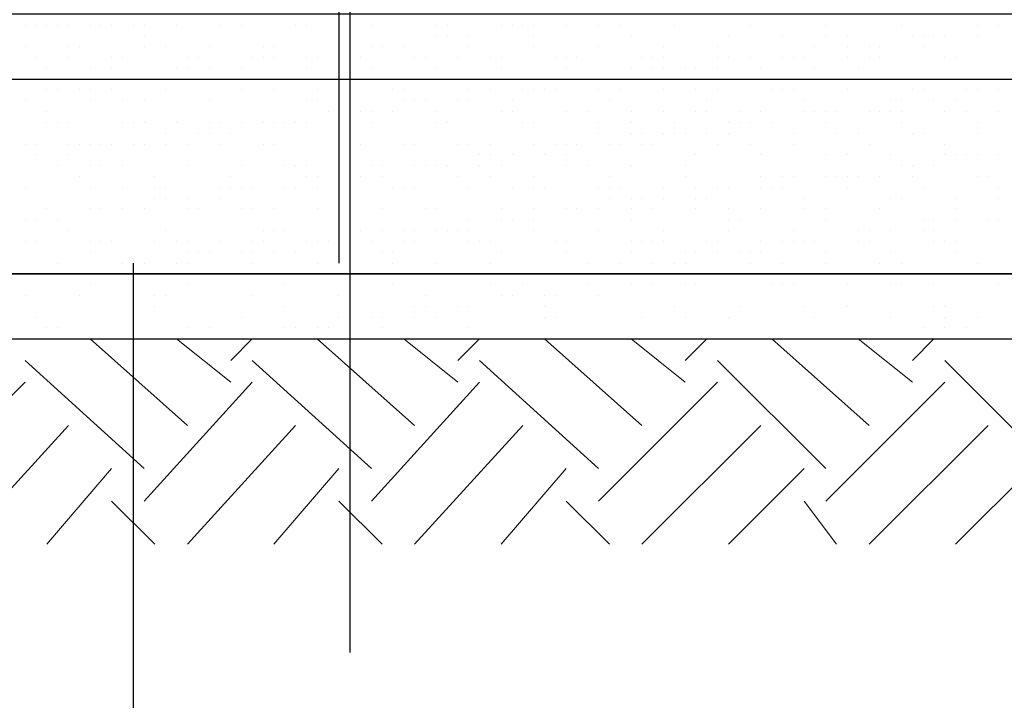
# Model space of a CAD drawing. Units: millimetres. Extents: x 2 to 722, y -302 to 414.
# Drawn here: x 297 to 305, y 106 to 111 of the extents above; entities that cross this region are included whole.
import ezdxf

# ---------------------------------------------------------------- set-up
doc = ezdxf.new("R2010")
doc.units = ezdxf.units.MM
for name, color, linetype, true_color in [('PDF_0', 7, 'Continuous', 0xfad105), ('PDF_0 Hatch arena', 7, 'Continuous', 0xb88a5c), ('PDF_earth', 7, 'Continuous', 0x955d4a)]:
    doc.layers.add(name, color=color, linetype=linetype, true_color=true_color)
doc.layers.add('PDF_0 DIMENSIONES', color=5, linetype='Continuous')

msp = doc.modelspace()

# ---------------------------------------------------------------- linework, layer by layer
at = {"layer": 'PDF_0', "color": 21, "lineweight": 25, "true_color": 0xff9f7f}
for points in [[(299.9172, 117.2168), (299.9172, 109.3425)], [(300.0019, 117.2168), (300.0019, 106.2944)], [(298.3085, 109.3425), (298.3085, 101.3836)]]:
    msp.add_lwpolyline(points, dxfattribs=at)
at = {"layer": 'PDF_0 DIMENSIONES', "lineweight": 25}
for points in [[(282.1366, 110.7819), (311.1783, 110.7819), (311.4323, 110.7819), (312.1943, 110.7819), (312.1097, 110.6973), (312.1097, 110.6126), (312.025, 110.5279), (312.025, 110.3586), (312.025, 110.0199), (312.025, 109.6812), (312.025, 109.5119), (312.1097, 109.3425), (312.1097, 109.2579), (312.1943, 109.2579)], [(372.2251, 109.2579), (371.463, 109.2579), (371.209, 109.2579), (342.1674, 109.2579), (341.49, 109.2579), (341.1513, 109.2579), (312.1943, 109.2579), (311.4323, 109.2579), (311.1783, 109.2579), (282.1366, 109.2579)]]:
    msp.add_lwpolyline(points, dxfattribs=at)
at = {"layer": 'PDF_0 Hatch arena', "lineweight": 25}
for points in [[(281.1206, 109.2579), (311.0936, 109.2579), (307.6222, 111.29), (277.5645, 111.29)], [(297.4618, 111.2053), (297.4618, 111.2053)], [(297.5465, 111.2053), (297.5465, 111.2053)], [(297.5465, 111.2053), (297.5465, 111.2053)], [(297.6312, 111.2053), (297.6312, 111.2053)], [(297.7158, 111.2053), (297.7158, 111.2053)], [(297.8005, 111.2053), (297.8005, 111.2053)], [(297.9698, 111.2053), (297.9698, 111.2053)], [(298.0545, 111.2053), (298.0545, 111.2053)], [(298.1392, 111.2053), (298.1392, 111.2053)], [(298.3085, 111.2053), (298.3085, 111.2053)], [(298.3932, 111.2053), (298.3932, 111.2053)], [(298.6472, 111.2053), (298.6472, 111.2053)], [(298.9859, 111.2053), (298.9859, 111.2053)], [(299.1552, 111.2053), (299.1552, 111.2053)], [(299.1552, 111.2053), (299.1552, 111.2053)], [(299.5786, 111.2053), (299.5786, 111.2053)], [(299.6632, 111.2053), (299.6632, 111.2053)], [(299.9172, 111.2053), (299.9172, 111.2053)], [(300.1712, 111.2053), (300.1712, 111.2053)], [(300.1712, 111.2053), (300.1712, 111.2053)], [(300.6793, 111.2053), (300.6793, 111.2053)], [(300.7639, 111.2053), (300.7639, 111.2053)], [(301.1873, 111.2053), (301.1873, 111.2053)], [(301.1873, 111.2053), (301.1873, 111.2053)], [(301.272, 111.2053), (301.272, 111.2053)], [(301.3566, 111.2053), (301.3566, 111.2053)], [(301.4413, 111.2053), (301.4413, 111.2053)], [(301.6953, 111.2053), (301.6953, 111.2053)], [(301.6953, 111.2053), (301.6953, 111.2053)], [(301.9493, 111.2053), (301.9493, 111.2053)], [(302.1186, 111.2053), (302.1186, 111.2053)], [(302.542, 111.2053), (302.542, 111.2053)], [(303.1347, 111.2053), (303.1347, 111.2053)], [(303.7274, 111.2053), (303.7274, 111.2053)], [(304.3201, 111.2053), (304.3201, 111.2053)], [(304.9127, 111.2053), (304.9127, 111.2053)], [(304.9127, 111.2053), (304.9127, 111.2053)], [(305.0821, 111.2053), (305.0821, 111.2053)], [(305.0821, 111.2053), (305.0821, 111.2053)], [(298.3932, 111.1206), (298.3932, 111.1206)], [(299.9172, 111.1206), (299.9172, 111.1206)], [(300.6793, 111.1206), (300.6793, 111.1206)], [(300.6793, 111.1206), (300.6793, 111.1206)], [(300.7639, 111.1206), (300.7639, 111.1206)], [(300.9333, 111.1206), (300.9333, 111.1206)], [(301.4413, 111.1206), (301.4413, 111.1206)], [(302.2033, 111.1206), (302.2033, 111.1206)], [(302.9653, 111.1206), (302.9653, 111.1206)], [(303.3887, 111.1206), (303.3887, 111.1206)], [(303.7274, 111.1206), (303.7274, 111.1206)], [(303.8967, 111.1206), (303.8967, 111.1206)], [(304.4047, 111.1206), (304.4047, 111.1206)], [(304.4047, 111.1206), (304.4047, 111.1206)], [(304.4894, 111.1206), (304.4894, 111.1206)], [(304.5741, 111.1206), (304.5741, 111.1206)], [(304.6587, 111.1206), (304.6587, 111.1206)], [(304.9127, 111.1206), (304.9127, 111.1206)], [(297.4618, 111.0359), (297.4618, 111.0359)], [(297.8005, 111.0359), (297.8005, 111.0359)], [(297.8852, 111.0359), (297.8852, 111.0359)], [(298.3932, 111.0359), (298.3932, 111.0359)], [(298.5625, 111.0359), (298.5625, 111.0359)], [(298.9012, 111.0359), (298.9012, 111.0359)], [(299.3245, 111.0359), (299.3245, 111.0359)], [(299.4092, 111.0359), (299.4092, 111.0359)], [(299.9172, 111.0359), (299.9172, 111.0359)], [(299.9172, 111.0359), (299.9172, 111.0359)], [(300.1712, 111.0359), (300.1712, 111.0359)], [(300.2559, 111.0359), (300.2559, 111.0359)], [(300.4253, 111.0359), (300.4253, 111.0359)], [(300.4253, 111.0359), (300.4253, 111.0359)], [(300.9333, 111.0359), (300.9333, 111.0359)], [(301.4413, 111.0359), (301.4413, 111.0359)], [(301.9493, 111.0359), (301.9493, 111.0359)], [(302.4573, 111.0359), (302.4573, 111.0359)], [(302.8807, 111.0359), (302.8807, 111.0359)], [(303.6427, 111.0359), (303.6427, 111.0359)], [(303.8967, 111.0359), (303.8967, 111.0359)], [(304.066, 111.0359), (304.066, 111.0359)], [(304.1507, 111.0359), (304.1507, 111.0359)], [(304.4894, 111.0359), (304.4894, 111.0359)], [(297.5465, 110.9513), (297.5465, 110.9513)], [(297.8005, 110.9513), (297.8005, 110.9513)], [(298.1392, 110.9513), (298.1392, 110.9513)], [(298.2238, 110.9513), (298.2238, 110.9513)], [(298.7319, 110.9513), (298.7319, 110.9513)], [(298.8165, 110.9513), (298.8165, 110.9513)], [(299.2399, 110.9513), (299.2399, 110.9513)], [(299.3245, 110.9513), (299.3245, 110.9513)], [(299.3245, 110.9513), (299.3245, 110.9513)], [(299.4092, 110.9513), (299.4092, 110.9513)], [(299.4092, 110.9513), (299.4092, 110.9513)], [(299.6632, 110.9513), (299.6632, 110.9513)], [(299.7479, 110.9513), (299.7479, 110.9513)], [(299.9172, 110.9513), (299.9172, 110.9513)], [(300.0019, 110.9513), (300.0019, 110.9513)], [(300.0866, 110.9513), (300.0866, 110.9513)], [(300.5099, 110.9513), (300.5099, 110.9513)], [(300.5946, 110.9513), (300.5946, 110.9513)], [(300.8486, 110.9513), (300.8486, 110.9513)], [(301.1026, 110.9513), (301.1026, 110.9513)], [(301.1873, 110.9513), (301.1873, 110.9513)], [(301.6106, 110.9513), (301.6106, 110.9513)], [(301.6953, 110.9513), (301.6953, 110.9513)], [(301.78, 110.9513), (301.78, 110.9513)], [(302.288, 110.9513), (302.288, 110.9513)], [(302.3727, 110.9513), (302.3727, 110.9513)], [(302.3727, 110.9513), (302.3727, 110.9513)], [(302.4573, 110.9513), (302.4573, 110.9513)], [(302.8807, 110.9513), (302.8807, 110.9513)], [(302.9653, 110.9513), (302.9653, 110.9513)], [(302.9653, 110.9513), (302.9653, 110.9513)], [(303.1347, 110.9513), (303.1347, 110.9513)], [(303.1347, 110.9513), (303.1347, 110.9513)], [(303.3887, 110.9513), (303.3887, 110.9513)], [(303.4734, 110.9513), (303.4734, 110.9513)], [(303.4734, 110.9513), (303.4734, 110.9513)], [(303.558, 110.9513), (303.558, 110.9513)], [(303.8967, 110.9513), (303.8967, 110.9513)], [(304.066, 110.9513), (304.066, 110.9513)], [(304.1507, 110.9513), (304.1507, 110.9513)], [(304.1507, 110.9513), (304.1507, 110.9513)], [(304.6587, 110.9513), (304.6587, 110.9513)], [(304.6587, 110.9513), (304.6587, 110.9513)], [(304.6587, 110.9513), (304.6587, 110.9513)], [(304.7434, 110.9513), (304.7434, 110.9513)], [(297.6312, 110.8666), (297.6312, 110.8666)], [(297.9698, 110.8666), (297.9698, 110.8666)], [(298.1392, 110.8666), (298.1392, 110.8666)], [(298.6472, 110.8666), (298.6472, 110.8666)], [(298.6472, 110.8666), (298.6472, 110.8666)], [(298.7319, 110.8666), (298.7319, 110.8666)], [(298.7319, 110.8666), (298.7319, 110.8666)], [(298.9012, 110.8666), (298.9012, 110.8666)], [(299.1552, 110.8666), (299.1552, 110.8666)], [(299.1552, 110.8666), (299.1552, 110.8666)], [(299.6632, 110.8666), (299.6632, 110.8666)], [(300.1712, 110.8666), (300.1712, 110.8666)], [(300.6793, 110.8666), (300.6793, 110.8666)], [(301.1873, 110.8666), (301.1873, 110.8666)], [(301.6953, 110.8666), (301.6953, 110.8666)], [(302.2033, 110.8666), (302.2033, 110.8666)], [(302.3727, 110.8666), (302.3727, 110.8666)], [(302.4573, 110.8666), (302.4573, 110.8666)], [(302.6267, 110.8666), (302.6267, 110.8666)], [(302.7113, 110.8666), (302.7113, 110.8666)], [(302.8807, 110.8666), (302.8807, 110.8666)], [(303.2194, 110.8666), (303.2194, 110.8666)], [(303.6427, 110.8666), (303.6427, 110.8666)], [(303.9814, 110.8666), (303.9814, 110.8666)], [(297.6312, 110.7819), (297.6312, 110.7819)], [(298.1392, 110.7819), (298.1392, 110.7819)], [(298.2238, 110.7819), (298.2238, 110.7819)], [(298.3932, 110.7819), (298.3932, 110.7819)], [(298.7319, 110.7819), (298.7319, 110.7819)], [(299.4939, 110.7819), (299.4939, 110.7819)], [(300.2559, 110.7819), (300.2559, 110.7819)], [(300.3406, 110.7819), (300.3406, 110.7819)], [(301.0179, 110.7819), (301.0179, 110.7819)], [(301.78, 110.7819), (301.78, 110.7819)], [(301.8646, 110.7819), (301.8646, 110.7819)], [(301.8646, 110.7819), (301.8646, 110.7819)], [(301.9493, 110.7819), (301.9493, 110.7819)], [(302.1186, 110.7819), (302.1186, 110.7819)], [(302.542, 110.7819), (302.542, 110.7819)], [(303.304, 110.7819), (303.304, 110.7819)], [(304.1507, 110.7819), (304.1507, 110.7819)], [(304.9127, 110.7819), (304.9127, 110.7819)], [(297.6312, 110.6973), (297.6312, 110.6973)], [(297.7158, 110.6973), (297.7158, 110.6973)], [(297.8852, 110.6973), (297.8852, 110.6973)], [(297.9698, 110.6973), (297.9698, 110.6973)], [(298.1392, 110.6973), (298.1392, 110.6973)], [(298.5625, 110.6973), (298.5625, 110.6973)], [(299.1552, 110.6973), (299.1552, 110.6973)], [(299.4092, 110.6973), (299.4092, 110.6973)], [(299.7479, 110.6973), (299.7479, 110.6973)], [(299.9172, 110.6973), (299.9172, 110.6973)], [(300.3406, 110.6973), (300.3406, 110.6973)], [(300.4253, 110.6973), (300.4253, 110.6973)], [(300.9333, 110.6973), (300.9333, 110.6973)], [(300.9333, 110.6973), (300.9333, 110.6973)], [(301.1026, 110.6973), (301.1026, 110.6973)], [(301.3566, 110.6973), (301.3566, 110.6973)], [(301.4413, 110.6973), (301.4413, 110.6973)], [(301.4413, 110.6973), (301.4413, 110.6973)], [(301.526, 110.6973), (301.526, 110.6973)], [(301.6106, 110.6973), (301.6106, 110.6973)], [(301.9493, 110.6973), (301.9493, 110.6973)], [(302.1186, 110.6973), (302.1186, 110.6973)], [(302.4573, 110.6973), (302.4573, 110.6973)], [(302.7113, 110.6973), (302.7113, 110.6973)], [(302.8807, 110.6973), (302.8807, 110.6973)], [(303.304, 110.6973), (303.304, 110.6973)], [(303.3887, 110.6973), (303.3887, 110.6973)], [(303.4734, 110.6973), (303.4734, 110.6973)], [(303.8967, 110.6973), (303.8967, 110.6973)], [(303.8967, 110.6973), (303.8967, 110.6973)], [(304.4047, 110.6973), (304.4047, 110.6973)], [(304.4894, 110.6973), (304.4894, 110.6973)], [(304.8281, 110.6973), (304.8281, 110.6973)], [(304.9127, 110.6973), (304.9127, 110.6973)], [(305.0821, 110.6973), (305.0821, 110.6973)], [(297.4618, 110.6126), (297.4618, 110.6126)], [(297.9698, 110.6126), (297.9698, 110.6126)], [(298.2238, 110.6126), (298.2238, 110.6126)], [(298.3932, 110.6126), (298.3932, 110.6126)], [(298.9012, 110.6126), (298.9012, 110.6126)], [(298.9012, 110.6126), (298.9012, 110.6126)], [(299.6632, 110.6126), (299.6632, 110.6126)], [(299.7479, 110.6126), (299.7479, 110.6126)], [(300.4253, 110.6126), (300.4253, 110.6126)], [(300.5099, 110.6126), (300.5099, 110.6126)], [(300.5946, 110.6126), (300.5946, 110.6126)], [(300.8486, 110.6126), (300.8486, 110.6126)], [(300.9333, 110.6126), (300.9333, 110.6126)], [(301.272, 110.6126), (301.272, 110.6126)], [(302.034, 110.6126), (302.034, 110.6126)], [(302.796, 110.6126), (302.796, 110.6126)], [(303.558, 110.6126), (303.558, 110.6126)], [(304.2354, 110.6126), (304.2354, 110.6126)], [(304.3201, 110.6126), (304.3201, 110.6126)], [(304.3201, 110.6126), (304.3201, 110.6126)], [(304.5741, 110.6126), (304.5741, 110.6126)], [(304.7434, 110.6126), (304.7434, 110.6126)], [(297.6312, 110.5279), (297.6312, 110.5279)], [(299.8326, 110.5279), (299.8326, 110.5279)], [(299.9172, 110.5279), (299.9172, 110.5279)], [(300.0866, 110.5279), (300.0866, 110.5279)], [(300.0866, 110.5279), (300.0866, 110.5279)], [(300.1712, 110.5279), (300.1712, 110.5279)], [(300.3406, 110.5279), (300.3406, 110.5279)], [(300.6793, 110.5279), (300.6793, 110.5279)], [(300.6793, 110.5279), (300.6793, 110.5279)], [(301.1873, 110.5279), (301.1873, 110.5279)], [(301.272, 110.5279), (301.272, 110.5279)], [(301.6953, 110.5279), (301.6953, 110.5279)], [(301.8646, 110.5279), (301.8646, 110.5279)], [(302.2033, 110.5279), (302.2033, 110.5279)], [(302.4573, 110.5279), (302.4573, 110.5279)], [(302.7113, 110.5279), (302.7113, 110.5279)], [(302.796, 110.5279), (302.796, 110.5279)], [(303.05, 110.5279), (303.05, 110.5279)], [(303.2194, 110.5279), (303.2194, 110.5279)], [(303.558, 110.5279), (303.558, 110.5279)], [(303.6427, 110.5279), (303.6427, 110.5279)], [(303.6427, 110.5279), (303.6427, 110.5279)], [(303.7274, 110.5279), (303.7274, 110.5279)], [(303.812, 110.5279), (303.812, 110.5279)], [(304.066, 110.5279), (304.066, 110.5279)], [(304.1507, 110.5279), (304.1507, 110.5279)], [(304.2354, 110.5279), (304.2354, 110.5279)], [(304.3201, 110.5279), (304.3201, 110.5279)], [(304.6587, 110.5279), (304.6587, 110.5279)], [(304.8281, 110.5279), (304.8281, 110.5279)], [(305.0821, 110.5279), (305.0821, 110.5279)], [(297.6312, 110.4433), (297.6312, 110.4433)], [(297.7158, 110.4433), (297.7158, 110.4433)], [(297.7158, 110.4433), (297.7158, 110.4433)], [(297.8005, 110.4433), (297.8005, 110.4433)], [(298.2238, 110.4433), (298.2238, 110.4433)], [(298.3085, 110.4433), (298.3085, 110.4433)], [(298.3932, 110.4433), (298.3932, 110.4433)], [(298.3932, 110.4433), (298.3932, 110.4433)], [(298.6472, 110.4433), (298.6472, 110.4433)], [(298.9012, 110.4433), (298.9012, 110.4433)], [(298.9859, 110.4433), (298.9859, 110.4433)], [(299.1552, 110.4433), (299.1552, 110.4433)], [(299.1552, 110.4433), (299.1552, 110.4433)], [(299.3245, 110.4433), (299.3245, 110.4433)], [(299.4092, 110.4433), (299.4092, 110.4433)], [(299.4939, 110.4433), (299.4939, 110.4433)], [(299.5786, 110.4433), (299.5786, 110.4433)], [(299.5786, 110.4433), (299.5786, 110.4433)], [(299.6632, 110.4433), (299.6632, 110.4433)], [(299.9172, 110.4433), (299.9172, 110.4433)], [(300.1712, 110.4433), (300.1712, 110.4433)], [(300.6793, 110.4433), (300.6793, 110.4433)], [(300.7639, 110.4433), (300.7639, 110.4433)], [(301.3566, 110.4433), (301.3566, 110.4433)], [(301.4413, 110.4433), (301.4413, 110.4433)], [(301.9493, 110.4433), (301.9493, 110.4433)], [(302.2033, 110.4433), (302.2033, 110.4433)], [(302.542, 110.4433), (302.542, 110.4433)], [(302.9653, 110.4433), (302.9653, 110.4433)], [(303.05, 110.4433), (303.05, 110.4433)], [(303.1347, 110.4433), (303.1347, 110.4433)], [(303.1347, 110.4433), (303.1347, 110.4433)], [(303.304, 110.4433), (303.304, 110.4433)], [(303.7274, 110.4433), (303.7274, 110.4433)], [(303.7274, 110.4433), (303.7274, 110.4433)], [(304.3201, 110.4433), (304.3201, 110.4433)], [(304.9127, 110.4433), (304.9127, 110.4433)], [(298.5625, 110.3586), (298.5625, 110.3586)], [(298.8165, 110.3586), (298.8165, 110.3586)], [(298.9012, 110.3586), (298.9012, 110.3586)], [(299.0705, 110.3586), (299.0705, 110.3586)], [(301.9493, 110.3586), (301.9493, 110.3586)], [(302.2033, 110.3586), (302.2033, 110.3586)], [(302.288, 110.3586), (302.288, 110.3586)], [(302.4573, 110.3586), (302.4573, 110.3586)], [(302.542, 110.3586), (302.542, 110.3586)], [(302.6267, 110.3586), (302.6267, 110.3586)], [(302.796, 110.3586), (302.796, 110.3586)], [(302.9653, 110.3586), (302.9653, 110.3586)], [(303.4734, 110.3586), (303.4734, 110.3586)], [(303.812, 110.3586), (303.812, 110.3586)], [(303.9814, 110.3586), (303.9814, 110.3586)], [(304.4047, 110.3586), (304.4047, 110.3586)], [(304.4894, 110.3586), (304.4894, 110.3586)], [(304.9127, 110.3586), (304.9127, 110.3586)], [(297.4618, 110.2739), (297.4618, 110.2739)], [(297.5465, 110.2739), (297.5465, 110.2739)], [(297.8005, 110.2739), (297.8005, 110.2739)], [(297.8852, 110.2739), (297.8852, 110.2739)], [(297.9698, 110.2739), (297.9698, 110.2739)], [(298.0545, 110.2739), (298.0545, 110.2739)], [(298.1392, 110.2739), (298.1392, 110.2739)], [(298.3085, 110.2739), (298.3085, 110.2739)], [(298.3932, 110.2739), (298.3932, 110.2739)], [(298.3932, 110.2739), (298.3932, 110.2739)], [(298.5625, 110.2739), (298.5625, 110.2739)], [(298.7319, 110.2739), (298.7319, 110.2739)], [(298.9859, 110.2739), (298.9859, 110.2739)], [(299.3245, 110.2739), (299.3245, 110.2739)], [(299.3245, 110.2739), (299.3245, 110.2739)], [(299.4092, 110.2739), (299.4092, 110.2739)], [(299.9172, 110.2739), (299.9172, 110.2739)], [(299.9172, 110.2739), (299.9172, 110.2739)], [(300.0866, 110.2739), (300.0866, 110.2739)], [(300.4253, 110.2739), (300.4253, 110.2739)], [(300.5099, 110.2739), (300.5099, 110.2739)], [(300.8486, 110.2739), (300.8486, 110.2739)], [(300.9333, 110.2739), (300.9333, 110.2739)], [(301.1026, 110.2739), (301.1026, 110.2739)], [(301.4413, 110.2739), (301.4413, 110.2739)], [(301.6106, 110.2739), (301.6106, 110.2739)], [(301.6106, 110.2739), (301.6106, 110.2739)], [(301.6953, 110.2739), (301.6953, 110.2739)], [(301.78, 110.2739), (301.78, 110.2739)], [(302.034, 110.2739), (302.034, 110.2739)], [(302.1186, 110.2739), (302.1186, 110.2739)], [(302.288, 110.2739), (302.288, 110.2739)], [(302.3727, 110.2739), (302.3727, 110.2739)], [(302.8807, 110.2739), (302.8807, 110.2739)], [(303.1347, 110.2739), (303.1347, 110.2739)], [(303.4734, 110.2739), (303.4734, 110.2739)], [(304.066, 110.2739), (304.066, 110.2739)], [(304.6587, 110.2739), (304.6587, 110.2739)], [(297.5465, 110.1892), (297.5465, 110.1892)], [(297.8005, 110.1892), (297.8005, 110.1892)], [(301.0179, 110.1892), (301.0179, 110.1892)], [(301.1026, 110.1892), (301.1026, 110.1892)], [(301.272, 110.1892), (301.272, 110.1892)], [(301.526, 110.1892), (301.526, 110.1892)], [(301.6953, 110.1892), (301.6953, 110.1892)], [(302.7113, 110.1892), (302.7113, 110.1892)], [(303.2194, 110.1892), (303.2194, 110.1892)], [(303.2194, 110.1892), (303.2194, 110.1892)], [(303.7274, 110.1892), (303.7274, 110.1892)], [(303.8967, 110.1892), (303.8967, 110.1892)], [(304.2354, 110.1892), (304.2354, 110.1892)], [(304.6587, 110.1892), (304.6587, 110.1892)], [(304.7434, 110.1892), (304.7434, 110.1892)], [(304.7434, 110.1892), (304.7434, 110.1892)], [(304.8281, 110.1892), (304.8281, 110.1892)], [(304.9127, 110.1892), (304.9127, 110.1892)], [(305.0821, 110.1892), (305.0821, 110.1892)], [(297.7158, 110.1046), (297.7158, 110.1046)], [(297.9698, 110.1046), (297.9698, 110.1046)], [(298.0545, 110.1046), (298.0545, 110.1046)], [(298.2238, 110.1046), (298.2238, 110.1046)], [(298.7319, 110.1046), (298.7319, 110.1046)], [(298.7319, 110.1046), (298.7319, 110.1046)], [(299.1552, 110.1046), (299.1552, 110.1046)], [(299.4939, 110.1046), (299.4939, 110.1046)], [(299.5786, 110.1046), (299.5786, 110.1046)], [(299.6632, 110.1046), (299.6632, 110.1046)], [(300.1712, 110.1046), (300.1712, 110.1046)], [(300.2559, 110.1046), (300.2559, 110.1046)], [(300.5099, 110.1046), (300.5099, 110.1046)], [(300.5946, 110.1046), (300.5946, 110.1046)], [(300.6793, 110.1046), (300.6793, 110.1046)], [(300.7639, 110.1046), (300.7639, 110.1046)], [(301.0179, 110.1046), (301.0179, 110.1046)], [(301.1873, 110.1046), (301.1873, 110.1046)], [(301.6953, 110.1046), (301.6953, 110.1046)], [(301.8646, 110.1046), (301.8646, 110.1046)], [(302.2033, 110.1046), (302.2033, 110.1046)], [(302.6267, 110.1046), (302.6267, 110.1046)], [(304.3201, 110.1046), (304.3201, 110.1046)], [(304.4047, 110.1046), (304.4047, 110.1046)], [(304.5741, 110.1046), (304.5741, 110.1046)], [(297.8852, 110.0199), (297.8852, 110.0199)], [(298.4779, 110.0199), (298.4779, 110.0199)], [(299.0705, 110.0199), (299.0705, 110.0199)], [(299.6632, 110.0199), (299.6632, 110.0199)], [(299.7479, 110.0199), (299.7479, 110.0199)], [(300.0019, 110.0199), (300.0019, 110.0199)], [(300.0866, 110.0199), (300.0866, 110.0199)], [(300.2559, 110.0199), (300.2559, 110.0199)], [(300.2559, 110.0199), (300.2559, 110.0199)], [(300.8486, 110.0199), (300.8486, 110.0199)], [(301.1026, 110.0199), (301.1026, 110.0199)], [(301.4413, 110.0199), (301.4413, 110.0199)], [(302.034, 110.0199), (302.034, 110.0199)], [(302.6267, 110.0199), (302.6267, 110.0199)], [(302.6267, 110.0199), (302.6267, 110.0199)], [(303.2194, 110.0199), (303.2194, 110.0199)], [(303.3887, 110.0199), (303.3887, 110.0199)], [(303.4734, 110.0199), (303.4734, 110.0199)], [(303.4734, 110.0199), (303.4734, 110.0199)], [(303.7274, 110.0199), (303.7274, 110.0199)], [(303.812, 110.0199), (303.812, 110.0199)], [(303.8967, 110.0199), (303.8967, 110.0199)], [(303.9814, 110.0199), (303.9814, 110.0199)], [(303.9814, 110.0199), (303.9814, 110.0199)], [(304.1507, 110.0199), (304.1507, 110.0199)], [(304.4047, 110.0199), (304.4047, 110.0199)], [(304.4047, 110.0199), (304.4047, 110.0199)], [(304.9127, 110.0199), (304.9127, 110.0199)], [(304.9974, 110.0199), (304.9974, 110.0199)], [(304.9974, 110.0199), (304.9974, 110.0199)], [(297.4618, 109.9352), (297.4618, 109.9352)], [(297.4618, 109.9352), (297.4618, 109.9352)], [(297.9698, 109.9352), (297.9698, 109.9352)], [(297.9698, 109.9352), (297.9698, 109.9352)], [(298.2238, 109.9352), (298.2238, 109.9352)], [(298.4779, 109.9352), (298.4779, 109.9352)], [(298.5625, 109.9352), (298.5625, 109.9352)], [(298.9859, 109.9352), (298.9859, 109.9352)], [(298.9859, 109.9352), (298.9859, 109.9352)], [(299.0705, 109.9352), (299.0705, 109.9352)], [(299.1552, 109.9352), (299.1552, 109.9352)], [(299.2399, 109.9352), (299.2399, 109.9352)], [(299.4939, 109.9352), (299.4939, 109.9352)], [(299.4939, 109.9352), (299.4939, 109.9352)], [(299.5786, 109.9352), (299.5786, 109.9352)], [(299.7479, 109.9352), (299.7479, 109.9352)], [(299.7479, 109.9352), (299.7479, 109.9352)], [(299.9172, 109.9352), (299.9172, 109.9352)], [(300.3406, 109.9352), (300.3406, 109.9352)], [(300.4253, 109.9352), (300.4253, 109.9352)], [(300.5099, 109.9352), (300.5099, 109.9352)], [(300.9333, 109.9352), (300.9333, 109.9352)], [(300.9333, 109.9352), (300.9333, 109.9352)], [(301.272, 109.9352), (301.272, 109.9352)], [(301.4413, 109.9352), (301.4413, 109.9352)], [(301.526, 109.9352), (301.526, 109.9352)], [(301.9493, 109.9352), (301.9493, 109.9352)], [(302.034, 109.9352), (302.034, 109.9352)], [(302.1186, 109.9352), (302.1186, 109.9352)], [(302.4573, 109.9352), (302.4573, 109.9352)], [(302.7113, 109.9352), (302.7113, 109.9352)], [(302.8807, 109.9352), (302.8807, 109.9352)], [(302.9653, 109.9352), (302.9653, 109.9352)], [(302.9653, 109.9352), (302.9653, 109.9352)], [(303.2194, 109.9352), (303.2194, 109.9352)], [(303.304, 109.9352), (303.304, 109.9352)], [(303.3887, 109.9352), (303.3887, 109.9352)], [(303.8967, 109.9352), (303.8967, 109.9352)], [(304.4894, 109.9352), (304.4894, 109.9352)], [(305.0821, 109.9352), (305.0821, 109.9352)], [(298.4779, 109.8506), (298.4779, 109.8506)], [(298.5625, 109.8506), (298.5625, 109.8506)], [(298.7319, 109.8506), (298.7319, 109.8506)], [(298.9859, 109.8506), (298.9859, 109.8506)], [(302.034, 109.8506), (302.034, 109.8506)], [(302.2033, 109.8506), (302.2033, 109.8506)], [(302.288, 109.8506), (302.288, 109.8506)], [(302.4573, 109.8506), (302.4573, 109.8506)], [(302.7113, 109.8506), (302.7113, 109.8506)], [(302.796, 109.8506), (302.796, 109.8506)], [(303.558, 109.8506), (303.558, 109.8506)], [(304.2354, 109.8506), (304.2354, 109.8506)], [(304.3201, 109.8506), (304.3201, 109.8506)], [(304.7434, 109.8506), (304.7434, 109.8506)], [(305.0821, 109.8506), (305.0821, 109.8506)], [(297.6312, 109.7659), (297.6312, 109.7659)], [(297.6312, 109.7659), (297.6312, 109.7659)], [(297.9698, 109.7659), (297.9698, 109.7659)], [(298.0545, 109.7659), (298.0545, 109.7659)], [(298.2238, 109.7659), (298.2238, 109.7659)], [(298.2238, 109.7659), (298.2238, 109.7659)], [(298.2238, 109.7659), (298.2238, 109.7659)], [(298.3932, 109.7659), (298.3932, 109.7659)], [(298.7319, 109.7659), (298.7319, 109.7659)], [(298.8165, 109.7659), (298.8165, 109.7659)], [(299.1552, 109.7659), (299.1552, 109.7659)], [(299.2399, 109.7659), (299.2399, 109.7659)], [(299.4092, 109.7659), (299.4092, 109.7659)], [(299.7479, 109.7659), (299.7479, 109.7659)], [(299.9172, 109.7659), (299.9172, 109.7659)], [(300.0019, 109.7659), (300.0019, 109.7659)], [(300.2559, 109.7659), (300.2559, 109.7659)], [(300.5946, 109.7659), (300.5946, 109.7659)], [(300.6793, 109.7659), (300.6793, 109.7659)], [(300.6793, 109.7659), (300.6793, 109.7659)], [(301.1873, 109.7659), (301.1873, 109.7659)], [(301.1873, 109.7659), (301.1873, 109.7659)], [(301.4413, 109.7659), (301.4413, 109.7659)], [(301.6953, 109.7659), (301.6953, 109.7659)], [(301.6953, 109.7659), (301.6953, 109.7659)], [(301.78, 109.7659), (301.78, 109.7659)], [(301.78, 109.7659), (301.78, 109.7659)], [(301.9493, 109.7659), (301.9493, 109.7659)], [(302.2033, 109.7659), (302.2033, 109.7659)], [(302.3727, 109.7659), (302.3727, 109.7659)], [(302.7113, 109.7659), (302.7113, 109.7659)], [(302.9653, 109.7659), (302.9653, 109.7659)], [(303.2194, 109.7659), (303.2194, 109.7659)], [(303.558, 109.7659), (303.558, 109.7659)], [(303.7274, 109.7659), (303.7274, 109.7659)], [(304.1507, 109.7659), (304.1507, 109.7659)], [(304.7434, 109.7659), (304.7434, 109.7659)], [(297.4618, 109.6812), (297.4618, 109.6812)], [(297.5465, 109.6812), (297.5465, 109.6812)], [(297.7158, 109.6812), (297.7158, 109.6812)], [(297.7158, 109.6812), (297.7158, 109.6812)], [(300.9333, 109.6812), (300.9333, 109.6812)], [(301.1873, 109.6812), (301.1873, 109.6812)], [(301.272, 109.6812), (301.272, 109.6812)], [(301.4413, 109.6812), (301.4413, 109.6812)], [(301.4413, 109.6812), (301.4413, 109.6812)], [(302.2033, 109.6812), (302.2033, 109.6812)], [(302.9653, 109.6812), (302.9653, 109.6812)], [(303.05, 109.6812), (303.05, 109.6812)], [(303.7274, 109.6812), (303.7274, 109.6812)], [(304.4894, 109.6812), (304.4894, 109.6812)], [(304.5741, 109.6812), (304.5741, 109.6812)], [(304.7434, 109.6812), (304.7434, 109.6812)], [(304.9974, 109.6812), (304.9974, 109.6812)], [(304.9974, 109.6812), (304.9974, 109.6812)], [(305.0821, 109.6812), (305.0821, 109.6812)], [(297.8005, 109.5966), (297.8005, 109.5966)], [(298.5625, 109.5966), (298.5625, 109.5966)], [(299.3245, 109.5966), (299.3245, 109.5966)], [(299.4092, 109.5966), (299.4092, 109.5966)], [(299.4939, 109.5966), (299.4939, 109.5966)], [(299.9172, 109.5966), (299.9172, 109.5966)], [(300.0866, 109.5966), (300.0866, 109.5966)], [(300.2559, 109.5966), (300.2559, 109.5966)], [(300.4253, 109.5966), (300.4253, 109.5966)], [(300.5099, 109.5966), (300.5099, 109.5966)], [(300.6793, 109.5966), (300.6793, 109.5966)], [(300.7639, 109.5966), (300.7639, 109.5966)], [(300.8486, 109.5966), (300.8486, 109.5966)], [(300.9333, 109.5966), (300.9333, 109.5966)], [(301.4413, 109.5966), (301.4413, 109.5966)], [(301.9493, 109.5966), (301.9493, 109.5966)], [(302.4573, 109.5966), (302.4573, 109.5966)], [(302.9653, 109.5966), (302.9653, 109.5966)], [(303.4734, 109.5966), (303.4734, 109.5966)], [(303.9814, 109.5966), (303.9814, 109.5966)], [(303.9814, 109.5966), (303.9814, 109.5966)], [(304.066, 109.5966), (304.066, 109.5966)], [(304.2354, 109.5966), (304.2354, 109.5966)], [(304.4894, 109.5966), (304.4894, 109.5966)], [(304.4894, 109.5966), (304.4894, 109.5966)], [(304.5741, 109.5966), (304.5741, 109.5966)], [(297.4618, 109.5119), (297.4618, 109.5119)], [(297.4618, 109.5119), (297.4618, 109.5119)], [(297.5465, 109.5119), (297.5465, 109.5119)], [(297.9698, 109.5119), (297.9698, 109.5119)], [(298.0545, 109.5119), (298.0545, 109.5119)], [(298.1392, 109.5119), (298.1392, 109.5119)], [(298.4779, 109.5119), (298.4779, 109.5119)], [(298.6472, 109.5119), (298.6472, 109.5119)], [(298.7319, 109.5119), (298.7319, 109.5119)], [(298.9859, 109.5119), (298.9859, 109.5119)], [(299.2399, 109.5119), (299.2399, 109.5119)], [(299.3245, 109.5119), (299.3245, 109.5119)], [(299.6632, 109.5119), (299.6632, 109.5119)], [(299.7479, 109.5119), (299.7479, 109.5119)], [(299.8326, 109.5119), (299.8326, 109.5119)], [(299.9172, 109.5119), (299.9172, 109.5119)], [(299.9172, 109.5119), (299.9172, 109.5119)], [(300.1712, 109.5119), (300.1712, 109.5119)], [(300.4253, 109.5119), (300.4253, 109.5119)], [(300.5099, 109.5119), (300.5099, 109.5119)], [(300.9333, 109.5119), (300.9333, 109.5119)], [(301.0179, 109.5119), (301.0179, 109.5119)], [(301.1026, 109.5119), (301.1026, 109.5119)], [(301.6106, 109.5119), (301.6106, 109.5119)], [(301.6106, 109.5119), (301.6106, 109.5119)], [(301.6953, 109.5119), (301.6953, 109.5119)], [(302.2033, 109.5119), (302.2033, 109.5119)], [(302.288, 109.5119), (302.288, 109.5119)], [(302.3727, 109.5119), (302.3727, 109.5119)], [(302.4573, 109.5119), (302.4573, 109.5119)], [(302.796, 109.5119), (302.796, 109.5119)], [(302.8807, 109.5119), (302.8807, 109.5119)], [(303.2194, 109.5119), (303.2194, 109.5119)], [(303.3887, 109.5119), (303.3887, 109.5119)], [(303.3887, 109.5119), (303.3887, 109.5119)], [(303.4734, 109.5119), (303.4734, 109.5119)], [(303.558, 109.5119), (303.558, 109.5119)], [(303.6427, 109.5119), (303.6427, 109.5119)], [(303.9814, 109.5119), (303.9814, 109.5119)], [(303.9814, 109.5119), (303.9814, 109.5119)], [(304.066, 109.5119), (304.066, 109.5119)], [(304.5741, 109.5119), (304.5741, 109.5119)], [(304.6587, 109.5119), (304.6587, 109.5119)], [(304.7434, 109.5119), (304.7434, 109.5119)], [(297.9698, 109.4272), (297.9698, 109.4272)], [(298.7319, 109.4272), (298.7319, 109.4272)], [(298.8165, 109.4272), (298.8165, 109.4272)], [(298.9012, 109.4272), (298.9012, 109.4272)], [(299.1552, 109.4272), (299.1552, 109.4272)], [(299.2399, 109.4272), (299.2399, 109.4272)], [(299.4092, 109.4272), (299.4092, 109.4272)], [(299.5786, 109.4272), (299.5786, 109.4272)], [(300.2559, 109.4272), (300.2559, 109.4272)], [(300.3406, 109.4272), (300.3406, 109.4272)], [(301.1873, 109.4272), (301.1873, 109.4272)], [(301.6953, 109.4272), (301.6953, 109.4272)], [(302.2033, 109.4272), (302.2033, 109.4272)], [(302.6267, 109.4272), (302.6267, 109.4272)], [(302.7113, 109.4272), (302.7113, 109.4272)], [(302.8807, 109.4272), (302.8807, 109.4272)], [(303.05, 109.4272), (303.05, 109.4272)], [(303.1347, 109.4272), (303.1347, 109.4272)], [(303.2194, 109.4272), (303.2194, 109.4272)], [(303.7274, 109.4272), (303.7274, 109.4272)], [(304.2354, 109.4272), (304.2354, 109.4272)], [(304.7434, 109.4272), (304.7434, 109.4272)], [(297.7158, 109.3425), (297.7158, 109.3425)], [(298.2238, 109.3425), (298.2238, 109.3425)], [(298.3932, 109.3425), (298.3932, 109.3425)], [(298.6472, 109.3425), (298.6472, 109.3425)], [(298.7319, 109.3425), (298.7319, 109.3425)], [(298.7319, 109.3425), (298.7319, 109.3425)], [(299.2399, 109.3425), (299.2399, 109.3425)], [(299.7479, 109.3425), (299.7479, 109.3425)], [(300.3406, 109.3425), (300.3406, 109.3425)], [(300.6793, 109.3425), (300.6793, 109.3425)], [(301.1026, 109.3425), (301.1026, 109.3425)], [(301.8646, 109.3425), (301.8646, 109.3425)], [(302.1186, 109.3425), (302.1186, 109.3425)], [(302.3727, 109.3425), (302.3727, 109.3425)], [(302.542, 109.3425), (302.542, 109.3425)], [(302.6267, 109.3425), (302.6267, 109.3425)], [(303.1347, 109.3425), (303.1347, 109.3425)], [(303.3887, 109.3425), (303.3887, 109.3425)], [(303.7274, 109.3425), (303.7274, 109.3425)], [(304.1507, 109.3425), (304.1507, 109.3425)], [(304.3201, 109.3425), (304.3201, 109.3425)], [(304.9127, 109.3425), (304.9127, 109.3425)], [(304.9127, 109.3425), (304.9127, 109.3425)], [(296.1071, 108.7499), (315.8351, 108.7499), (315.2424, 109.2579), (295.1757, 109.2579)], [(297.5465, 109.2579), (297.5465, 109.2579)], [(297.8005, 109.2579), (297.8005, 109.2579)], [(297.8005, 109.2579), (297.8005, 109.2579)], [(297.8852, 109.2579), (297.8852, 109.2579)], [(298.1392, 109.2579), (298.1392, 109.2579)], [(298.2238, 109.2579), (298.2238, 109.2579)], [(298.3932, 109.2579), (298.3932, 109.2579)], [(298.6472, 109.2579), (298.6472, 109.2579)], [(298.9859, 109.2579), (298.9859, 109.2579)], [(299.2399, 109.2579), (299.2399, 109.2579)], [(299.4092, 109.2579), (299.4092, 109.2579)], [(299.5786, 109.2579), (299.5786, 109.2579)], [(300.1712, 109.2579), (300.1712, 109.2579)], [(300.1712, 109.2579), (300.1712, 109.2579)], [(300.2559, 109.2579), (300.2559, 109.2579)], [(300.7639, 109.2579), (300.7639, 109.2579)], [(301.0179, 109.2579), (301.0179, 109.2579)], [(301.272, 109.2579), (301.272, 109.2579)], [(301.3566, 109.2579), (301.3566, 109.2579)], [(301.8646, 109.2579), (301.8646, 109.2579)], [(301.9493, 109.2579), (301.9493, 109.2579)], [(301.9493, 109.2579), (301.9493, 109.2579)], [(302.288, 109.2579), (302.288, 109.2579)], [(302.542, 109.2579), (302.542, 109.2579)], [(302.542, 109.2579), (302.542, 109.2579)], [(303.304, 109.2579), (303.304, 109.2579)], [(304.9127, 109.2579), (304.9127, 109.2579)], [(304.9974, 109.2579), (304.9974, 109.2579)], [(297.9698, 109.1732), (297.9698, 109.1732)], [(298.7319, 109.1732), (298.7319, 109.1732)], [(299.4939, 109.1732), (299.4939, 109.1732)], [(300.3406, 109.1732), (300.3406, 109.1732)], [(301.1026, 109.1732), (301.1026, 109.1732)], [(301.3566, 109.1732), (301.3566, 109.1732)], [(301.8646, 109.1732), (301.8646, 109.1732)], [(301.8646, 109.1732), (301.8646, 109.1732)], [(302.2033, 109.1732), (302.2033, 109.1732)], [(302.3727, 109.1732), (302.3727, 109.1732)], [(302.6267, 109.1732), (302.6267, 109.1732)], [(302.7113, 109.1732), (302.7113, 109.1732)], [(303.304, 109.1732), (303.304, 109.1732)], [(303.3887, 109.1732), (303.3887, 109.1732)], [(303.4734, 109.1732), (303.4734, 109.1732)], [(303.8967, 109.1732), (303.8967, 109.1732)], [(304.2354, 109.1732), (304.2354, 109.1732)], [(304.3201, 109.1732), (304.3201, 109.1732)], [(304.5741, 109.1732), (304.5741, 109.1732)], [(305.0821, 109.1732), (305.0821, 109.1732)], [(297.4618, 109.0885), (297.4618, 109.0885)], [(297.8852, 109.0885), (297.8852, 109.0885)], [(298.4779, 109.0885), (298.4779, 109.0885)], [(298.5625, 109.0885), (298.5625, 109.0885)], [(299.2399, 109.0885), (299.2399, 109.0885)], [(299.9172, 109.0885), (299.9172, 109.0885)], [(300.5946, 109.0885), (300.5946, 109.0885)], [(301.1873, 109.0885), (301.1873, 109.0885)], [(301.272, 109.0885), (301.272, 109.0885)], [(301.526, 109.0885), (301.526, 109.0885)], [(301.6106, 109.0885), (301.6106, 109.0885)], [(301.9493, 109.0885), (301.9493, 109.0885)], [(298.4779, 109.0039), (298.4779, 109.0039)], [(299.4939, 109.0039), (299.4939, 109.0039)], [(300.5099, 109.0039), (300.5099, 109.0039)], [(300.5946, 109.0039), (300.5946, 109.0039)], [(300.8486, 109.0039), (300.8486, 109.0039)], [(300.9333, 109.0039), (300.9333, 109.0039)], [(301.526, 109.0039), (301.526, 109.0039)], [(302.542, 109.0039), (302.542, 109.0039)], [(303.05, 109.0039), (303.05, 109.0039)], [(303.558, 109.0039), (303.558, 109.0039)], [(303.8967, 109.0039), (303.8967, 109.0039)], [(304.5741, 109.0039), (304.5741, 109.0039)], [(304.6587, 109.0039), (304.6587, 109.0039)], [(297.5465, 108.9192), (297.5465, 108.9192)], [(298.3085, 108.9192), (298.3085, 108.9192)], [(299.1552, 108.9192), (299.1552, 108.9192)], [(299.9172, 108.9192), (299.9172, 108.9192)], [(300.1712, 108.9192), (300.1712, 108.9192)], [(300.2559, 108.9192), (300.2559, 108.9192)], [(300.5099, 108.9192), (300.5099, 108.9192)], [(300.6793, 108.9192), (300.6793, 108.9192)], [(301.526, 108.9192), (301.526, 108.9192)], [(301.6106, 108.9192), (301.6106, 108.9192)], [(302.288, 108.9192), (302.288, 108.9192)], [(302.288, 108.9192), (302.288, 108.9192)], [(302.6267, 108.9192), (302.6267, 108.9192)], [(302.9653, 108.9192), (302.9653, 108.9192)], [(303.6427, 108.9192), (303.6427, 108.9192)], [(304.2354, 108.9192), (304.2354, 108.9192)], [(304.6587, 108.9192), (304.6587, 108.9192)], [(304.9127, 108.9192), (304.9127, 108.9192)], [(297.6312, 108.8345), (297.6312, 108.8345)], [(297.7158, 108.8345), (297.7158, 108.8345)], [(298.3085, 108.8345), (298.3085, 108.8345)], [(298.7319, 108.8345), (298.7319, 108.8345)], [(298.9012, 108.8345), (298.9012, 108.8345)], [(299.4939, 108.8345), (299.4939, 108.8345)], [(299.5786, 108.8345), (299.5786, 108.8345)], [(299.5786, 108.8345), (299.5786, 108.8345)], [(299.7479, 108.8345), (299.7479, 108.8345)], [(299.8326, 108.8345), (299.8326, 108.8345)], [(300.2559, 108.8345), (300.2559, 108.8345)], [(300.9333, 108.8345), (300.9333, 108.8345)], [(304.4894, 108.8345), (304.4894, 108.8345)], [(304.6587, 108.8345), (304.6587, 108.8345)], [(304.8281, 108.8345), (304.8281, 108.8345)], [(299.1552, 108.7499), (299.1552, 108.7499)], [(300.7639, 108.7499), (300.7639, 108.7499)], [(304.1507, 108.7499), (304.1507, 108.7499)]]:
    msp.add_lwpolyline(points, dxfattribs=at)
at = {"layer": 'PDF_earth', "lineweight": 0}
for points in [[(432.3405, 123.8211), (424.0429, 123.8211), (422.7728, 123.7364), (421.7568, 123.6517), (421.3334, 123.4824), (421.1641, 123.3977), (420.5714, 123.2284), (419.5554, 122.1277), (419.132, 121.1116), (418.4547, 119.5029), (417.9467, 113.068), (417.6927, 111.3746), (417.1846, 110.5279), (416.6766, 109.4272), (415.5759, 108.7499), (72.7487, 108.7499)], [(298.7319, 108.0725), (297.9698, 108.7499)], [(299.0705, 108.4112), (298.6472, 108.7499)], [(299.0705, 108.5805), (299.2399, 108.7499)], [(300.5099, 108.0725), (299.7479, 108.7499)], [(300.8486, 108.4112), (300.4253, 108.7499)], [(300.8486, 108.5805), (301.0179, 108.7499)], [(302.288, 108.0725), (301.526, 108.7499)], [(302.6267, 108.4112), (302.2033, 108.7499)], [(302.6267, 108.5805), (302.796, 108.7499)], [(304.066, 108.0725), (303.304, 108.7499)], [(304.4047, 108.4112), (303.9814, 108.7499)], [(304.4047, 108.5805), (304.5741, 108.7499)], [(298.3932, 107.7338), (297.4618, 108.5805)], [(300.1712, 107.7338), (299.2399, 108.5805)], [(301.9493, 107.7338), (301.0179, 108.5805)], [(303.7274, 107.7338), (302.8807, 108.5805)], [(305.5054, 107.7338), (304.6587, 108.5805)], [(296.5305, 107.4798), (297.4618, 108.4112)], [(298.3932, 107.4798), (299.2399, 108.4112)], [(300.1712, 107.4798), (301.0179, 108.4112)], [(301.9493, 107.4798), (302.8807, 108.4112)], [(303.7274, 107.4798), (304.6587, 108.4112)], [(296.9538, 107.1411), (297.8005, 108.0725)], [(298.7319, 107.1411), (299.5786, 108.0725)], [(300.5099, 107.1411), (301.3566, 108.0725)], [(302.288, 107.1411), (303.2194, 108.0725)], [(304.066, 107.1411), (304.9974, 108.0725)], [(297.6312, 107.1411), (298.1392, 107.7338)], [(299.4092, 107.1411), (299.9172, 107.7338)], [(301.1873, 107.1411), (301.6953, 107.7338)], [(302.9653, 107.1411), (303.558, 107.7338)], [(304.7434, 107.1411), (305.3361, 107.7338)], [(298.4779, 107.1411), (298.1392, 107.4798)], [(300.2559, 107.1411), (299.9172, 107.4798)], [(302.034, 107.1411), (301.6953, 107.4798)], [(303.812, 107.1411), (303.558, 107.4798)]]:
    msp.add_lwpolyline(points, dxfattribs=at)

doc.saveas('drawing.dxf')
